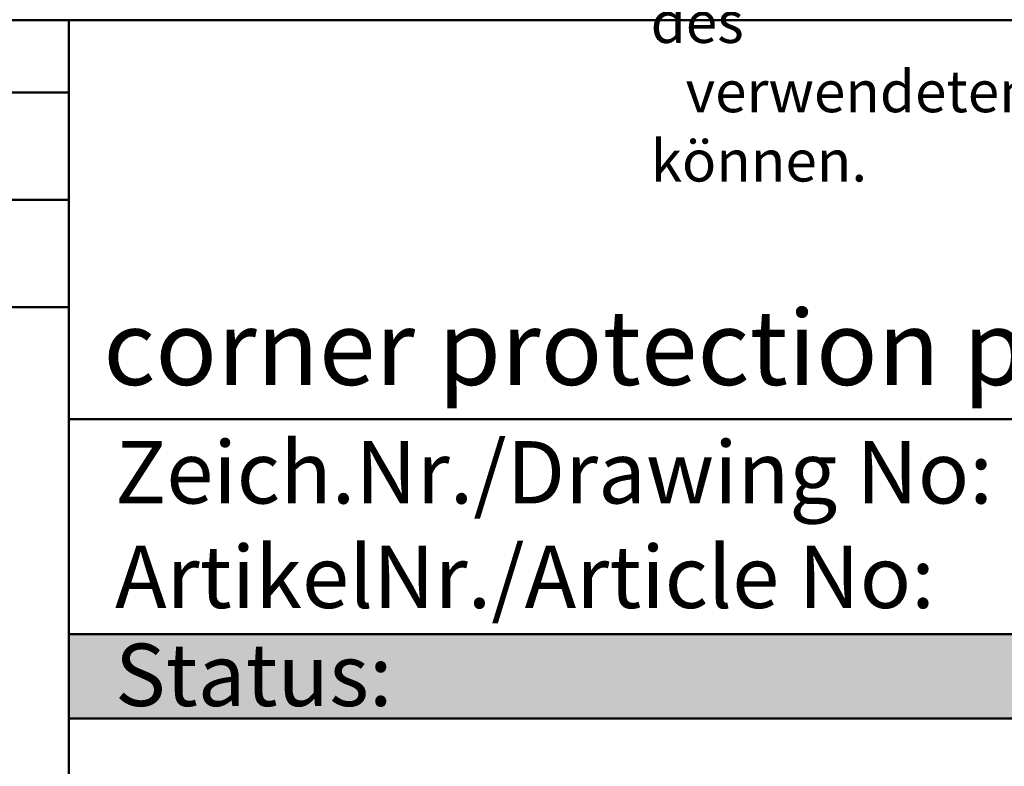
# Model space of a CAD drawing. Units: millimetres. Extents: x 0 to 1260, y -40 to 891.
# Drawn here: x 447 to 506, y 483 to 528 of the extents above; entities that cross this region are included whole.
import ezdxf
from ezdxf.enums import TextEntityAlignment as Align

# ---------------------------------------------------------------- set-up
doc = ezdxf.new("R2010")
doc.units = ezdxf.units.MM
for name, color, linetype, lineweight in [('AM_0', 7, 'Continuous', 50), ('AM_6', 2, 'Continuous', 35), ('AM_BOR', 7, 'Continuous', 50)]:
    doc.layers.add(name, color=color, linetype=linetype, lineweight=lineweight)
doc.styles.get("Standard").update_dxf_attribs({"font": 'isocp.shx'})

# ---------------------------------------------------------------- blocks, each defined once
blk = doc.blocks.new('TITLE_BOS')
at = {"layer": 'AM_BOR'}
for p, q in [((0, 45), (-180, 45)), ((-110, 45), (-110, 0)), ((-180, 42.1), (-110, 42.1)), ((-180, 37.8), (-110, 37.8)), ((-180, 33.5), (-110, 33.5)), ((-110, 29), (0, 29)), ((0, 17), (-110, 17))]:
    blk.add_line(p, q, dxfattribs=at)
at = {"layer": 'AM_BOR', "char_height": 2.5, "attachment_point": 1}
for s, insert in [('Zeich.Nr./Drawing No:', (-108.151, 28.123)), ('ArtikelNr./Article No:', (-108.151, 23.93)), ('Status:', (-108.151, 20.001))]:
    blk.add_mtext_dynamic_manual_height_columns(s, width=37.51475, gutter_width=12.5, heights=[0], dxfattribs=dict(at, insert=insert))
at = {"layer": 'AM_BOR'}
for tag, p, height in [('GEN-TITLE-DES1', (-108.62, 40.592), 3.645), ('GEN-TITLE-NAME', (-161.075, 38.817), 2), ('GEN-TITLE-DES2', (-108.496, 34.999), 3.645), ('NAME-PRUEFER', (-161.075, 34.596), 2), ('GEN-TITLE-DES2-ENG', (-108.62, 30.374), 3), ('GEN-TITLE-DWG', (-71.929, 25.566), 2.5), ('DOC_REVISION', (-30.944, 26.09), 2), ('BAANNR.', (-71.886, 21.393), 2.5), ('PART_REVISION', (-30.944, 21.997), 2), ('GEN-TITLE-SCA', (-21.982, 21.546), 2.5), ('CDN_STATUS', (-71.987, 17.737), 2.5)]:
    blk.add_attdef(tag, p, '', height=height, dxfattribs=at)
for tag, p in [('GEN-TITLE-DAT', (-119.596, 38.827)), ('DATUM-PRUEFER', (-119.596, 34.529))]:
    blk.add_attdef(tag, text='', height=2, dxfattribs=at).set_placement(p, align=Align.CENTER)

msp = doc.modelspace()

# ---------------------------------------------------------------- hatches: boundary and pattern name
at = {"layer": 'AM_0'}
h = msp.add_hatch(color=256, dxfattribs=at)
h.dxf.hatch_style = 1
h.paths.add_polyline_path([(450, 486), (580.5, 486), (580.5, 491.069), (450, 491.069)])

# ---------------------------------------------------------------- linework, layer by layer
msp.add_lwpolyline([(450, 486), (580.5, 486), (580.5, 491.069), (450, 491.069)], close=True, dxfattribs=at)

# ---------------------------------------------------------------- block references
at = {"layer": 'AM_0', "lineweight": 0}
ref = msp.add_blockref('TITLE_BOS', (615, 460.5), dxfattribs=dict(at, xscale=1.5, yscale=1.5, zscale=1.5))
ref.add_attrib('GEN-TITLE-DES2-ENG', 'corner protection profile, stud wall', (452.07, 506.062), dxfattribs={"layer": 'AM_BOR', "height": 4.5})

# ---------------------------------------------------------------- texts
at = {"layer": 'AM_6', "insert": (485.018, 541.636), "char_height": 2.5, "width": 127.64609, "attachment_point": 1}
msp.add_mtext('{\\W1.3605;\\C2; \\W1;Die Massiv- und Ständerwerkswände bzw. deren Profile müssen so ausgebildet sein, \\P{\\W2.02335; }dass sie die statischen und dynamischen Kräfte, welche sich aus der Belastung des \\P{\\W2.75116; }verwendeten Türelements ergeben, zuverlässig und nachhaltig aufnehmen können.}', dxfattribs=at)

doc.saveas('drawing.dxf')
